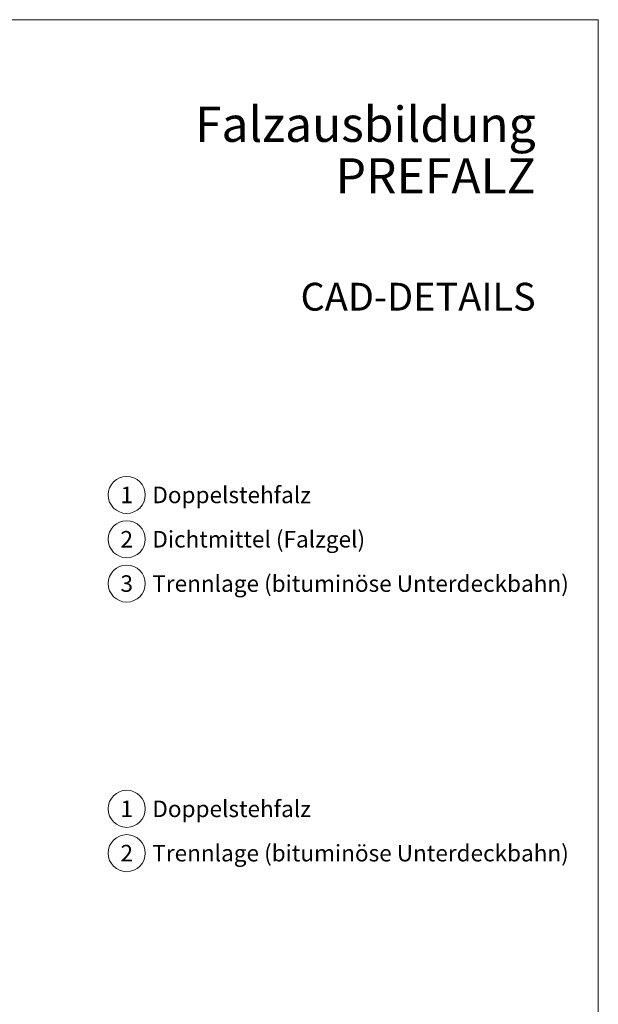
# Model space of a CAD drawing. Units: millimetres. Extents: x 0 to 53080, y 0 to 1470.
# Drawn here: x 2859 to 3171, y 508 to 1039 of the extents above; entities that cross this region are included whole.
import ezdxf
from ezdxf.enums import TextEntityAlignment as Align

# ---------------------------------------------------------------- set-up
doc = ezdxf.new("R2010")
doc.units = ezdxf.units.MM
for name, color, linetype, lineweight, true_color in [('08_Bemassung', 7, 'Continuous', 5, 0x505f69), ('10_Blattrahmen', 7, 'Continuous', 20, 0x000000), ('99_Text_1_DE', 7, 'Continuous', 25, 0xe1000f), ('99_Text_3_DE', 7, 'Continuous', 5, 0x505f69)]:
    doc.layers.add(name, color=color, linetype=linetype, lineweight=lineweight, true_color=true_color)
doc.layers.add('99_Text_2_DE', color=7, linetype='Continuous')
doc.styles.add('Arial', font='arial.ttf')
doc.styles.add('PREFA_Standard', font='arial.ttf', dxfattribs={"height": 20})

# ---------------------------------------------------------------- blocks, each defined once
blk = doc.blocks.new('A$C33afb37e')
at = {"layer": '10_Blattrahmen'}
blk.add_lwpolyline([(0, -1039.5), (735, -1039.5), (735, 0), (0, 0)], close=True, dxfattribs=at)

msp = doc.modelspace()

# ---------------------------------------------------------------- linework, layer by layer
at = {"layer": '08_Bemassung'}
for centre in [(2916.631, 783.098, 0), (2916.631, 759.179, 0), (2916.631, 735.26, 0), (2916.631, 613.746, 0), (2916.631, 589.827, 0)]:
    msp.add_circle(centre, 9.996, dxfattribs=at)

# ---------------------------------------------------------------- block references
msp.add_blockref('A$C33afb37e', (2436.007, 1039.499))

# ---------------------------------------------------------------- texts
at = {"layer": '08_Bemassung', "style": 'PREFA_Standard'}
for s, p in [('1', (2916.631, 783.098, 0)), ('2', (2916.631, 759.179, 0)), ('3', (2916.631, 735.26, 0)), ('1', (2916.631, 613.746, 0)), ('2', (2916.631, 589.827, 0))]:
    msp.add_text(s, height=8.925, dxfattribs=at).set_placement(p, align=Align.MIDDLE_CENTER)
at = {"layer": '99_Text_1_DE', "char_height": 19, "attachment_point": 6, "style": 'Arial'}
for s, insert in [('Falzausbildung', (3137.227, 983.083)), ('PREFALZ', (3137.227, 955.238))]:
    msp.add_mtext_dynamic_manual_height_columns(s, width=878.52713, gutter_width=12.5, heights=[0], dxfattribs=dict(at, insert=insert))
at = {"layer": '99_Text_2_DE', "insert": (3137.227, 890.036), "char_height": 15, "attachment_point": 6, "style": 'Arial'}
msp.add_mtext_dynamic_manual_height_columns('CAD-DETAILS', width=878.52713, gutter_width=12.5, heights=[0], dxfattribs=at)
at = {"layer": '99_Text_3_DE', "style": 'PREFA_Standard'}
for s, p in [('Doppelstehfalz', (2930.447, 783.098, 0)), ('Dichtmittel (Falzgel)', (2930.447, 759.179, 0)), ('Trennlage (bituminöse Unterdeckbahn)', (2930.447, 735.26, 0)), ('Doppelstehfalz', (2930.447, 613.746, 0)), ('Trennlage (bituminöse Unterdeckbahn)', (2930.447, 589.827, 0))]:
    msp.add_text(s, height=8.925, dxfattribs=at).set_placement(p, align=Align.MIDDLE_LEFT)

doc.saveas('drawing.dxf')
